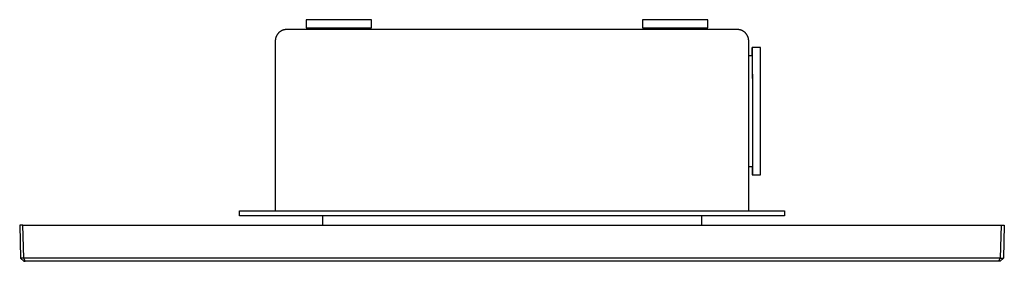
# Model space of a CAD drawing. Units: millimetres. Extents: x -395 to 394, y -398 to 164.
# Drawn here: x -395 to -94, y 90 to 164 of the extents above; entities that cross this region are included whole.
import ezdxf

# ---------------------------------------------------------------- set-up
doc = ezdxf.new("R2010")
doc.units = ezdxf.units.MM
doc.header["$MEASUREMENT"] = 0
doc.layers.add('Default', color=7, linetype='Continuous', true_color=0x000000)

msp = doc.modelspace()

# ---------------------------------------------------------------- linework, layer by layer
at = {"layer": 'Default', "color": 7, "true_color": 0xffffff}
for p, q in [((-287.39, 163.71), (-307.39, 163.71)), ((-307.39, 163.71), (-307.39, 161.21)), ((-287.39, 161.21), (-287.39, 163.71)), ((-184.39, 163.71), (-204.39, 163.71)), ((-204.39, 163.71), (-204.39, 161.21)), ((-184.39, 161.21), (-184.39, 163.71)), ((-315.69, 159.85), (-315.78, 159.77)), ((-315.6, 159.92), (-315.69, 159.85)), ((-315.51, 160), (-315.6, 159.92)), ((-315.41, 160.07), (-315.51, 160)), ((-315.31, 160.14), (-315.41, 160.07)), ((-315.21, 160.2), (-315.31, 160.14)), ((-315.11, 160.26), (-315.21, 160.2)), ((-315, 160.32), (-315.11, 160.26)), ((-314.9, 160.37), (-315, 160.32)), ((-314.79, 160.42), (-314.9, 160.37)), ((-314.68, 160.46), (-314.79, 160.42)), ((-314.56, 160.51), (-314.68, 160.46)), ((-314.45, 160.54), (-314.56, 160.51)), ((-314.34, 160.58), (-314.45, 160.54)), ((-314.22, 160.61), (-314.34, 160.58)), ((-314.1, 160.63), (-314.22, 160.61)), ((-313.99, 160.66), (-314.1, 160.63)), ((-313.87, 160.68), (-313.99, 160.66)), ((-313.75, 160.69), (-313.87, 160.68)), ((-313.63, 160.7), (-313.75, 160.69)), ((-313.51, 160.71), (-313.63, 160.7)), ((-313.39, 160.71), (-313.51, 160.71)), ((-175.39, 160.71), (-313.39, 160.71)), ((-307.39, 161.21), (-287.39, 161.21)), ((-304.39, 161.21), (-304.39, 160.71)), ((-290.39, 161.21), (-290.39, 160.71)), ((-204.39, 161.21), (-184.39, 161.21)), ((-201.39, 161.21), (-201.39, 160.71)), ((-187.39, 161.21), (-187.39, 160.71)), ((-175.27, 160.71), (-175.39, 160.71)), ((-175.15, 160.7), (-175.27, 160.71)), ((-175.03, 160.69), (-175.15, 160.7)), ((-174.91, 160.67), (-175.03, 160.69)), ((-174.8, 160.66), (-174.91, 160.67)), ((-174.68, 160.63), (-174.8, 160.66)), ((-174.56, 160.61), (-174.68, 160.63)), ((-174.45, 160.58), (-174.56, 160.61)), ((-174.33, 160.54), (-174.45, 160.58)), ((-174.22, 160.51), (-174.33, 160.54)), ((-174.11, 160.46), (-174.22, 160.51)), ((-174, 160.42), (-174.11, 160.46)), ((-173.89, 160.37), (-174, 160.42)), ((-173.78, 160.32), (-173.89, 160.37)), ((-173.68, 160.26), (-173.78, 160.32)), ((-173.57, 160.2), (-173.68, 160.26)), ((-173.47, 160.13), (-173.57, 160.2)), ((-173.46, 160.13), (-173.56, 160.19)), ((-173.37, 160.07), (-173.47, 160.13)), ((-173.37, 160.07), (-173.46, 160.13)), ((-173.28, 160), (-173.37, 160.07)), ((-173.28, 160), (-173.37, 160.07)), ((-173.18, 159.92), (-173.28, 160)), ((-173.19, 159.93), (-173.28, 160)), ((-173.1, 159.85), (-173.19, 159.93)), ((-173.09, 159.85), (-173.18, 159.92)), ((-173, 159.77), (-173.09, 159.85)), ((-316.88, 157.45), (-316.89, 157.33)), ((-316.89, 157.33), (-316.89, 157.21)), ((-316.89, 157.21), (-316.89, 105.21)), ((-316.87, 157.57), (-316.88, 157.45)), ((-316.86, 157.68), (-316.87, 157.57)), ((-316.84, 157.8), (-316.86, 157.68)), ((-316.82, 157.92), (-316.84, 157.8)), ((-316.79, 158.04), (-316.82, 157.92)), ((-316.76, 158.15), (-316.79, 158.04)), ((-316.73, 158.27), (-316.76, 158.15)), ((-316.69, 158.38), (-316.73, 158.27)), ((-316.65, 158.49), (-316.69, 158.38)), ((-316.6, 158.6), (-316.65, 158.49)), ((-316.55, 158.71), (-316.6, 158.6)), ((-316.5, 158.82), (-316.55, 158.71)), ((-316.44, 158.92), (-316.5, 158.82)), ((-316.38, 159.03), (-316.44, 158.92)), ((-316.32, 159.13), (-316.38, 159.03)), ((-316.25, 159.23), (-316.32, 159.13)), ((-316.18, 159.32), (-316.25, 159.23)), ((-316.11, 159.42), (-316.18, 159.32)), ((-316.03, 159.51), (-316.11, 159.42)), ((-315.95, 159.6), (-316.03, 159.51)), ((-315.87, 159.68), (-315.95, 159.6)), ((-315.78, 159.77), (-315.87, 159.68)), ((-172.92, 159.68), (-173, 159.77)), ((-172.83, 159.6), (-172.92, 159.68)), ((-172.75, 159.51), (-172.83, 159.6)), ((-172.68, 159.42), (-172.75, 159.51)), ((-172.6, 159.32), (-172.68, 159.42)), ((-172.53, 159.23), (-172.6, 159.32)), ((-172.46, 159.13), (-172.53, 159.23)), ((-172.4, 159.03), (-172.46, 159.13)), ((-172.34, 158.92), (-172.4, 159.03)), ((-172.28, 158.82), (-172.34, 158.92)), ((-172.23, 158.71), (-172.28, 158.82)), ((-172.18, 158.6), (-172.23, 158.71)), ((-172.13, 158.49), (-172.18, 158.6)), ((-172.09, 158.38), (-172.13, 158.49)), ((-172.05, 158.27), (-172.09, 158.38)), ((-172.02, 158.15), (-172.05, 158.27)), ((-171.99, 158.04), (-172.02, 158.15)), ((-171.96, 157.92), (-171.99, 158.04)), ((-171.94, 157.8), (-171.96, 157.92)), ((-171.92, 157.68), (-171.94, 157.8)), ((-171.91, 157.57), (-171.92, 157.68)), ((-171.9, 157.45), (-171.91, 157.57)), ((-171.89, 157.33), (-171.9, 157.45)), ((-171.89, 157.21), (-171.89, 157.33)), ((-171.89, 105.21), (-171.89, 157.21)), ((-170.88, 154.92), (-170.87, 155.2)), ((-170.88, 152.71), (-170.88, 154.92)), ((-170.87, 155.2), (-170.79, 155.21)), ((-170.79, 155.21), (-170.77, 139.04)), ((-168.29, 155.21), (-170.79, 155.21)), ((-168.27, 139.04), (-168.29, 155.21)), ((-171.89, 152.71), (-170.79, 152.71)), ((-170.79, 152.71), (-170.77, 138.61)), ((-170.77, 139.04), (-170.78, 116.49)), ((-168.28, 116.49), (-168.27, 139.04)), ((-170.77, 138.61), (-170.78, 118.96)), ((-170.79, 118.71), (-171.89, 118.71)), ((-170.88, 118.71), (-170.87, 116.21)), ((-170.78, 118.96), (-170.79, 118.71)), ((-170.87, 116.21), (-168.29, 116.21)), ((-170.78, 116.49), (-170.79, 116.21)), ((-168.29, 116.21), (-168.28, 116.49)), ((-327.89, 103.71), (-327.89, 105.21)), ((-327.89, 105.21), (-160.89, 105.21)), ((-160.89, 103.71), (-327.89, 103.71)), ((-302.39, 103.71), (-302.39, 100.81)), ((-186.39, 103.71), (-186.39, 100.81)), ((-160.89, 105.21), (-160.89, 103.71)), ((-394.18, 100.81), (-395.18, 100.81)), ((-395.18, 100.81), (-394.93, 90.78)), ((-394.18, 100.81), (-94.6, 100.81)), ((-393.93, 90.78), (-394.18, 100.81)), ((-94.6, 100.81), (-94.85, 90.78)), ((-94.6, 100.81), (-93.6, 100.81)), ((-93.6, 100.81), (-93.85, 90.78)), ((-394.93, 90.78), (-394.92, 90.77)), ((-393.94, 90.77), (-394.92, 90.77)), ((-394.92, 90.77), (-393.93, 89.81)), ((-393.94, 90.77), (-393.93, 90.78)), ((-393.52, 89.81), (-393.94, 90.77)), ((-94.85, 90.78), (-393.93, 90.78)), ((-95.26, 89.81), (-94.84, 90.77)), ((-94.85, 90.78), (-94.84, 90.77)), ((-93.86, 90.77), (-94.85, 89.81)), ((-94.84, 90.77), (-93.86, 90.77)), ((-93.85, 90.78), (-93.86, 90.77)), ((-393.93, 89.81), (-393.52, 89.81)), ((-95.26, 89.81), (-393.52, 89.81)), ((-94.85, 89.81), (-95.26, 89.81))]:
    msp.add_line(p, q, dxfattribs=at)

doc.saveas('drawing.dxf')
